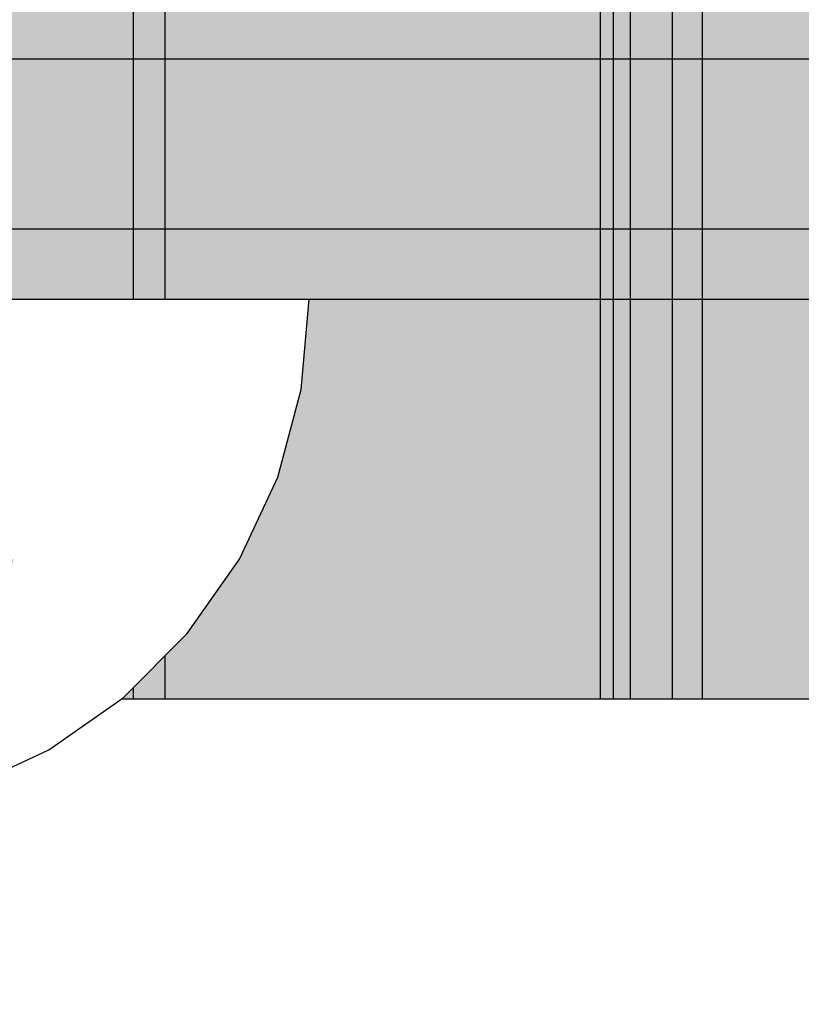
# Model space of a CAD drawing. Units: millimetres. Extents: x -4286 to 24983, y -6832 to 8079.
# Drawn here: x 17635 to 17655, y 2397 to 2422 of the extents above; entities that cross this region are included whole.
import ezdxf

# ---------------------------------------------------------------- set-up
doc = ezdxf.new("R2010")
doc.units = ezdxf.units.MM
doc.header["$MEASUREMENT"] = 0
doc.linetypes.add('Wipeout_Contour', pattern=[1000, 0, -1000])
for name, color, linetype, lineweight, true_color in [('0_Pen_No__4', 7, 'Continuous', 30, 0x783c00), ('A-FLOR_Pen_No__2', 7, 'Continuous', 30, 0x747474), ('A-WALL-INTR_Pen_No__2', 7, 'Continuous', 30, 0x747474)]:
    doc.layers.add(name, color=color, linetype=linetype, lineweight=lineweight, true_color=true_color)
doc.layers.add('A-DIMS', color=7, linetype='Continuous')
doc.layers.add('A-WALL-INTR', color=7, linetype='Continuous')
doc.layers.add('A-DIMS_Pen_No__1', color=7, linetype='Continuous', lineweight=30)
doc.styles.add('GENERATED_STYLE_1', font='tahoma.ttf')
doc.dimstyles.new('GENERATED_STYLE__1', dxfattribs={"dimtxt": 200, "dimasz": 95, "dimexe": 0.18, "dimexo": 10000, "dimgap": 0.09, "dimtad": 1, "dimdec": 0, "dimzin": 0, "dimdsep": 46, "dimtxsty": 'GENERATED_STYLE_1', "dimblk": 'ARROWHEAD_6', "dimblk1": 'ARROWHEAD_6', "dimblk2": 'ARROWHEAD_6', "dimcen": 0.09, "dimclrd": 7, "dimclre": 7, "dimclrt": 7, "dimadec": 0, "dimazin": 0, "dimtfac": 1, "dimtdec": 4, "dimtmove": 0, "dimatfit": 3, "dimfxl": 0, "dimtolj": 1, "dimtzin": 0, "dimarcsym": 0})
doc.dimstyles.new('GENERATED_STYLE__2', dxfattribs={"dimtxt": 200, "dimasz": 95, "dimexe": 0.18, "dimexo": 10000, "dimgap": 0.09, "dimtad": 1, "dimtih": 1, "dimtoh": 1, "dimdec": 0, "dimzin": 0, "dimdsep": 46, "dimtxsty": 'GENERATED_STYLE_1', "dimblk": 'ARROWHEAD_6', "dimblk1": 'ARROWHEAD_6', "dimblk2": 'ARROWHEAD_6', "dimcen": 0.09, "dimclrd": 7, "dimclre": 7, "dimclrt": 7, "dimadec": 0, "dimazin": 0, "dimtfac": 1, "dimtdec": 4, "dimtmove": 0, "dimatfit": 3, "dimfxl": 0, "dimtolj": 1, "dimtzin": 0, "dimarcsym": 0})

# ---------------------------------------------------------------- blocks, each defined once
blk = doc.blocks.new('1JK33[23]', base_point=(17598.966, 2404.703))
at = {"layer": 'A-WALL-INTR_Pen_No__2', "linetype": 'Continuous', "lineweight": 30, "true_color": 0x747474}
blk.add_hatch(color=8, dxfattribs=at).paths.add_polyline_path([(17652.043, 2404.703), (17652.043, 3504.703), (17545.89, 3504.703), (17545.89, 2404.703)])
at = {"layer": 'A-WALL-INTR_Pen_No__2', "color": 8, "linetype": 'Continuous', "lineweight": 30, "true_color": 0x747474}
for p, q in [((17638.624, 2404.703), (17638.624, 3504.703)), ((17649.501, 2404.703), (17649.501, 3504.703)), ((17650.249, 2404.703), (17650.249, 3504.703)), ((17651.296, 2404.703), (17651.296, 3504.703)), ((17652.043, 2404.703), (17652.043, 3504.703)), ((17557.874, 2404.703), (17638.624, 2404.703)), ((17638.624, 2404.703), (17649.501, 2404.703)), ((17649.501, 2404.703), (17650.249, 2404.703)), ((17650.249, 2404.703), (17651.296, 2404.703)), ((17651.296, 2404.703), (17652.043, 2404.703))]:
    blk.add_line(p, q, dxfattribs=at)
blk = doc.blocks.new('1JK33[25]', base_point=(17690.915, 2404.703))
at = {"layer": 'A-WALL-INTR_Pen_No__2', "linetype": 'Continuous', "lineweight": 30, "true_color": 0x747474}
blk.add_hatch(color=8, dxfattribs=at).paths.add_polyline_path([(17743.992, 2404.703), (17743.992, 3504.703), (17637.839, 3504.703), (17637.839, 2404.703)])
at = {"layer": 'A-WALL-INTR_Pen_No__2', "color": 8, "linetype": 'Continuous', "lineweight": 30, "true_color": 0x747474}
for p, q in [((17637.839, 2404.703), (17637.839, 3504.703)), ((17649.823, 2404.703), (17649.823, 3504.703)), ((17637.839, 2404.703), (17637.897, 2404.703)), ((17637.897, 2404.703), (17638.045, 2404.703)), ((17638.045, 2404.703), (17638.277, 2404.703)), ((17638.277, 2404.703), (17638.587, 2404.703)), ((17638.587, 2404.703), (17638.966, 2404.703)), ((17638.966, 2404.703), (17639.402, 2404.703)), ((17639.402, 2404.703), (17639.881, 2404.703)), ((17639.881, 2404.703), (17640.389, 2404.703)), ((17640.389, 2404.703), (17649.823, 2404.703)), ((17649.823, 2404.703), (17730.573, 2404.703))]:
    blk.add_line(p, q, dxfattribs=at)
blk = doc.blocks.new('Semisphere 22[340]', base_point=(17629.222, 2414.693))
at = {"color": 254, "linetype": 'Wipeout_Contour', "lineweight": 0, "ltscale": 71188.596788}
blk.add_wipeout([(17633.4, 2402.477), (17635.33, 2403.435), (17634.851, 2403.435), (17633.073, 2402.477)], dxfattribs=at)
at = {"color": 254, "linetype": 'Wipeout_Contour', "lineweight": 0, "ltscale": 71189.859996}
blk.add_wipeout([(17635.624, 2403.435), (17635.33, 2403.435), (17633.4, 2402.477), (17633.601, 2402.477)], dxfattribs=at)
at = {"color": 254, "linetype": 'Wipeout_Contour', "lineweight": 0, "ltscale": 71190.487371}
blk.add_wipeout([(17635.722, 2403.435), (17635.624, 2403.435), (17633.601, 2402.477), (17633.669, 2402.477)], dxfattribs=at)
at = {"color": 254, "linetype": 'Wipeout_Contour', "lineweight": 0, "ltscale": 71190.395513}
blk.add_wipeout([(17635.624, 2404.734), (17634.594, 2404.734), (17633.4, 2403.435), (17634.202, 2403.435)], dxfattribs=at)
at = {"color": 254, "linetype": 'Wipeout_Contour', "lineweight": 0, "ltscale": 71193.66108}
blk.add_wipeout([(17636.459, 2404.734), (17635.624, 2404.734), (17634.202, 2403.435), (17634.851, 2403.435)], dxfattribs=at)
at = {"color": 254, "linetype": 'Wipeout_Contour', "lineweight": 0, "ltscale": 71196.196686}
blk.add_wipeout([(17635.33, 2403.435), (17637.075, 2404.734), (17636.459, 2404.734), (17634.851, 2403.435)], dxfattribs=at)
at = {"color": 254, "linetype": 'Wipeout_Contour', "lineweight": 0, "ltscale": 71197.923348}
blk.add_wipeout([(17635.624, 2403.435), (17637.452, 2404.734), (17637.075, 2404.734), (17635.33, 2403.435)], dxfattribs=at)
at = {"color": 254, "linetype": 'Wipeout_Contour', "lineweight": 0, "ltscale": 71198.786258}
blk.add_wipeout([(17637.579, 2404.734), (17637.452, 2404.734), (17635.624, 2403.435), (17635.722, 2403.435)], dxfattribs=at)
at = {"layer": '0_Pen_No__4', "color": 36, "linetype": 'Continuous', "lineweight": 30, "true_color": 0x783c00}
blk.add_line((17633.669, 2402.477), (17635.722, 2403.435), dxfattribs=at)
at = {"color": 254, "linetype": 'Wipeout_Contour', "lineweight": 0, "ltscale": 71191.179788}
blk.add_wipeout([(17634.594, 2404.734), (17635.624, 2406.337), (17634.202, 2406.337), (17633.4, 2404.734)], dxfattribs=at)
at = {"color": 254, "linetype": 'Wipeout_Contour', "lineweight": 0, "ltscale": 71195.992351}
blk.add_wipeout([(17635.624, 2404.734), (17636.851, 2406.337), (17635.624, 2406.337), (17634.594, 2404.734)], dxfattribs=at)
at = {"color": 254, "linetype": 'Wipeout_Contour', "lineweight": 0, "ltscale": 71200.028116}
blk.add_wipeout([(17637.847, 2406.337), (17636.851, 2406.337), (17635.624, 2404.734), (17636.459, 2404.734)], dxfattribs=at)
at = {"color": 254, "linetype": 'Wipeout_Contour', "lineweight": 0, "ltscale": 71203.163012}
blk.add_wipeout([(17638.58, 2406.337), (17637.847, 2406.337), (17636.459, 2404.734), (17637.075, 2404.734)], dxfattribs=at)
at = {"color": 254, "linetype": 'Wipeout_Contour', "lineweight": 0, "ltscale": 71195.380543}
blk.add_wipeout([(17636.459, 2408.193), (17634.851, 2408.193), (17634.202, 2406.337), (17635.624, 2406.337)], dxfattribs=at)
at = {"color": 254, "linetype": 'Wipeout_Contour', "lineweight": 0, "ltscale": 71205.30004}
blk.add_wipeout([(17637.075, 2404.734), (17637.452, 2404.734), (17639.03, 2406.337), (17638.58, 2406.337)], dxfattribs=at)
at = {"color": 254, "linetype": 'Wipeout_Contour', "lineweight": 0, "ltscale": 71191.984247}
blk.add_wipeout([(17635.33, 2410.247), (17633.4, 2410.247), (17633.073, 2408.193), (17634.851, 2408.193)], dxfattribs=at)
at = {"color": 254, "linetype": 'Wipeout_Contour', "lineweight": 0, "ltscale": 71206.371742}
blk.add_wipeout([(17639.181, 2406.337), (17639.03, 2406.337), (17637.452, 2404.734), (17637.579, 2404.734)], dxfattribs=at)
at = {"layer": '0_Pen_No__4', "color": 36, "linetype": 'Continuous', "lineweight": 30, "true_color": 0x783c00}
blk.add_line((17635.722, 2403.435), (17637.579, 2404.734), dxfattribs=at)
at = {"color": 254, "linetype": 'Wipeout_Contour', "lineweight": 0, "ltscale": 71200.963267}
blk.add_wipeout([(17636.851, 2406.337), (17637.847, 2408.193), (17636.459, 2408.193), (17635.624, 2406.337)], dxfattribs=at)
at = {"color": 254, "linetype": 'Wipeout_Contour', "lineweight": 0, "ltscale": 71205.645472}
blk.add_wipeout([(17637.847, 2406.337), (17638.972, 2408.193), (17637.847, 2408.193), (17636.851, 2406.337)], dxfattribs=at)
at = {"color": 254, "linetype": 'Wipeout_Contour', "lineweight": 0, "ltscale": 71198.974126}
blk.add_wipeout([(17637.075, 2410.247), (17635.33, 2410.247), (17634.851, 2408.193), (17636.459, 2408.193)], dxfattribs=at)
at = {"color": 254, "linetype": 'Wipeout_Contour', "lineweight": 0, "ltscale": 71209.28374}
blk.add_wipeout([(17639.802, 2408.193), (17638.972, 2408.193), (17637.847, 2406.337), (17638.58, 2406.337)], dxfattribs=at)
at = {"color": 254, "linetype": 'Wipeout_Contour', "lineweight": 0, "ltscale": 71194.396473}
blk.add_wipeout([(17635.624, 2412.435), (17633.601, 2412.435), (17633.4, 2410.247), (17635.33, 2410.247)], dxfattribs=at)
at = {"color": 254, "linetype": 'Wipeout_Contour', "lineweight": 0, "ltscale": 71211.765863}
blk.add_wipeout([(17638.58, 2406.337), (17639.03, 2406.337), (17640.31, 2408.193), (17639.802, 2408.193)], dxfattribs=at)
at = {"color": 254, "linetype": 'Wipeout_Contour', "lineweight": 0, "ltscale": 71205.156067}
blk.add_wipeout([(17638.58, 2410.247), (17637.075, 2410.247), (17636.459, 2408.193), (17637.847, 2408.193)], dxfattribs=at)
at = {"color": 254, "linetype": 'Wipeout_Contour', "lineweight": 0, "ltscale": 71213.013539}
blk.add_wipeout([(17640.481, 2408.193), (17640.31, 2408.193), (17639.03, 2406.337), (17639.181, 2406.337)], dxfattribs=at)
at = {"layer": '0_Pen_No__4', "color": 36, "linetype": 'Continuous', "lineweight": 30, "true_color": 0x783c00}
blk.add_line((17637.579, 2404.734), (17639.181, 2406.337), dxfattribs=at)
at = {"color": 254, "linetype": 'Wipeout_Contour', "lineweight": 0, "ltscale": 71201.849677}
blk.add_wipeout([(17637.452, 2412.435), (17635.624, 2412.435), (17635.33, 2410.247), (17637.075, 2410.247)], dxfattribs=at)
at = {"color": 254, "linetype": 'Wipeout_Contour', "lineweight": 0, "ltscale": 71210.341609}
blk.add_wipeout([(17637.847, 2408.193), (17638.972, 2408.193), (17639.802, 2410.247), (17638.58, 2410.247)], dxfattribs=at)
at = {"color": 254, "linetype": 'Wipeout_Contour', "lineweight": 0, "ltscale": 71196.229102}
blk.add_wipeout([(17635.722, 2414.693), (17633.669, 2414.693), (17633.601, 2412.435), (17635.624, 2412.435)], dxfattribs=at)
at = {"color": 254, "linetype": 'Wipeout_Contour', "lineweight": 0, "ltscale": 71214.372285}
blk.add_wipeout([(17640.702, 2410.247), (17639.802, 2410.247), (17638.972, 2408.193), (17639.802, 2408.193)], dxfattribs=at)
at = {"color": 254, "linetype": 'Wipeout_Contour', "lineweight": 0, "ltscale": 71208.441886}
blk.add_wipeout([(17639.03, 2412.435), (17637.452, 2412.435), (17637.075, 2410.247), (17638.58, 2410.247)], dxfattribs=at)
at = {"color": 254, "linetype": 'Wipeout_Contour', "lineweight": 0, "ltscale": 71217.124059}
blk.add_wipeout([(17640.31, 2408.193), (17641.253, 2410.247), (17640.702, 2410.247), (17639.802, 2408.193)], dxfattribs=at)
at = {"color": 254, "linetype": 'Wipeout_Contour', "lineweight": 0, "ltscale": 71203.917703}
blk.add_wipeout([(17637.579, 2414.693), (17635.722, 2414.693), (17635.624, 2412.435), (17637.452, 2412.435)], dxfattribs=at)
at = {"color": 254, "linetype": 'Wipeout_Contour', "lineweight": 0, "ltscale": 71218.509991}
blk.add_wipeout([(17641.438, 2410.247), (17641.253, 2410.247), (17640.31, 2408.193), (17640.481, 2408.193)], dxfattribs=at)
at = {"layer": '0_Pen_No__4', "color": 36, "linetype": 'Continuous', "lineweight": 30, "true_color": 0x783c00}
for p, q in [((17633.669, 2414.693), (17635.722, 2414.693)), ((17639.181, 2406.337), (17640.481, 2408.193))]:
    blk.add_line(p, q, dxfattribs=at)
at = {"color": 254, "linetype": 'Wipeout_Contour', "lineweight": 0, "ltscale": 71213.972455}
blk.add_wipeout([(17638.58, 2410.247), (17639.802, 2410.247), (17640.31, 2412.435), (17639.03, 2412.435)], dxfattribs=at)
at = {"color": 254, "linetype": 'Wipeout_Contour', "lineweight": 0, "ltscale": 71210.718587}
blk.add_wipeout([(17639.181, 2414.693), (17637.579, 2414.693), (17637.452, 2412.435), (17639.03, 2412.435)], dxfattribs=at)
at = {"color": 254, "linetype": 'Wipeout_Contour', "lineweight": 0, "ltscale": 71218.272751}
blk.add_wipeout([(17641.253, 2412.435), (17640.31, 2412.435), (17639.802, 2410.247), (17640.702, 2410.247)], dxfattribs=at)
at = {"layer": '0_Pen_No__4', "color": 36, "linetype": 'Continuous', "lineweight": 30, "true_color": 0x783c00}
blk.add_line((17635.722, 2414.693), (17637.579, 2414.693), dxfattribs=at)
at = {"color": 254, "linetype": 'Wipeout_Contour', "lineweight": 0, "ltscale": 71216.425041}
blk.add_wipeout([(17640.31, 2412.435), (17640.481, 2414.693), (17639.181, 2414.693), (17639.03, 2412.435)], dxfattribs=at)
at = {"color": 254, "linetype": 'Wipeout_Contour', "lineweight": 0, "ltscale": 71221.210859}
blk.add_wipeout([(17640.702, 2410.247), (17641.253, 2410.247), (17641.83, 2412.435), (17641.253, 2412.435)], dxfattribs=at)
at = {"layer": '0_Pen_No__4', "color": 36, "linetype": 'Continuous', "lineweight": 30, "true_color": 0x783c00}
blk.add_line((17637.579, 2414.693), (17639.181, 2414.693), dxfattribs=at)
at = {"color": 254, "linetype": 'Wipeout_Contour', "lineweight": 0, "ltscale": 71222.693975}
blk.add_wipeout([(17642.025, 2412.435), (17641.83, 2412.435), (17641.253, 2410.247), (17641.438, 2410.247)], dxfattribs=at)
at = {"layer": '0_Pen_No__4', "color": 36, "linetype": 'Continuous', "lineweight": 30, "true_color": 0x783c00}
blk.add_line((17640.481, 2408.193), (17641.438, 2410.247), dxfattribs=at)
at = {"color": 254, "linetype": 'Wipeout_Contour', "lineweight": 0, "ltscale": 71220.863532}
blk.add_wipeout([(17641.438, 2414.693), (17640.481, 2414.693), (17640.31, 2412.435), (17641.253, 2412.435)], dxfattribs=at)
at = {"layer": '0_Pen_No__4', "color": 36, "linetype": 'Continuous', "lineweight": 30, "true_color": 0x783c00}
blk.add_line((17639.181, 2414.693), (17640.481, 2414.693), dxfattribs=at)
at = {"color": 254, "linetype": 'Wipeout_Contour', "lineweight": 0, "ltscale": 71223.898793}
blk.add_wipeout([(17641.253, 2412.435), (17641.83, 2412.435), (17642.025, 2414.693), (17641.438, 2414.693)], dxfattribs=at)
at = {"layer": '0_Pen_No__4', "color": 36, "linetype": 'Continuous', "lineweight": 30, "true_color": 0x783c00}
blk.add_line((17640.481, 2414.693), (17641.438, 2414.693), dxfattribs=at)
at = {"color": 254, "linetype": 'Wipeout_Contour', "lineweight": 0, "ltscale": 71225.436672}
blk.add_wipeout([(17642.222, 2414.693), (17642.025, 2414.693), (17641.83, 2412.435), (17642.025, 2412.435)], dxfattribs=at)
at = {"layer": '0_Pen_No__4', "color": 36, "linetype": 'Continuous', "lineweight": 30, "true_color": 0x783c00}
for p, q in [((17641.438, 2414.693), (17642.025, 2414.693)), ((17642.025, 2412.435), (17642.222, 2414.693)), ((17642.025, 2414.693), (17642.222, 2414.693)), ((17641.438, 2410.247), (17642.025, 2412.435))]:
    blk.add_line(p, q, dxfattribs=at)
blk = doc.blocks.new('Semisphere 22[342]', base_point=(17629.222, 2414.693))
at = {"color": 254, "linetype": 'Wipeout_Contour', "lineweight": 0, "ltscale": 71188.596788}
blk.add_wipeout([(17633.4, 2402.477), (17635.33, 2403.435), (17634.851, 2403.435), (17633.073, 2402.477)], dxfattribs=at)
at = {"color": 254, "linetype": 'Wipeout_Contour', "lineweight": 0, "ltscale": 71189.859996}
blk.add_wipeout([(17635.624, 2403.435), (17635.33, 2403.435), (17633.4, 2402.477), (17633.601, 2402.477)], dxfattribs=at)
at = {"color": 254, "linetype": 'Wipeout_Contour', "lineweight": 0, "ltscale": 71190.487371}
blk.add_wipeout([(17635.722, 2403.435), (17635.624, 2403.435), (17633.601, 2402.477), (17633.669, 2402.477)], dxfattribs=at)
at = {"color": 254, "linetype": 'Wipeout_Contour', "lineweight": 0, "ltscale": 71190.395513}
blk.add_wipeout([(17635.624, 2404.734), (17634.594, 2404.734), (17633.4, 2403.435), (17634.202, 2403.435)], dxfattribs=at)
at = {"color": 254, "linetype": 'Wipeout_Contour', "lineweight": 0, "ltscale": 71193.66108}
blk.add_wipeout([(17636.459, 2404.734), (17635.624, 2404.734), (17634.202, 2403.435), (17634.851, 2403.435)], dxfattribs=at)
at = {"color": 254, "linetype": 'Wipeout_Contour', "lineweight": 0, "ltscale": 71196.196686}
blk.add_wipeout([(17635.33, 2403.435), (17637.075, 2404.734), (17636.459, 2404.734), (17634.851, 2403.435)], dxfattribs=at)
at = {"color": 254, "linetype": 'Wipeout_Contour', "lineweight": 0, "ltscale": 71197.923348}
blk.add_wipeout([(17635.624, 2403.435), (17637.452, 2404.734), (17637.075, 2404.734), (17635.33, 2403.435)], dxfattribs=at)
at = {"color": 254, "linetype": 'Wipeout_Contour', "lineweight": 0, "ltscale": 71198.786258}
blk.add_wipeout([(17637.579, 2404.734), (17637.452, 2404.734), (17635.624, 2403.435), (17635.722, 2403.435)], dxfattribs=at)
at = {"layer": '0_Pen_No__4', "color": 36, "linetype": 'Continuous', "lineweight": 30, "true_color": 0x783c00}
blk.add_line((17633.669, 2402.477), (17635.722, 2403.435), dxfattribs=at)
at = {"color": 254, "linetype": 'Wipeout_Contour', "lineweight": 0, "ltscale": 71191.179788}
blk.add_wipeout([(17634.594, 2404.734), (17635.624, 2406.337), (17634.202, 2406.337), (17633.4, 2404.734)], dxfattribs=at)
at = {"color": 254, "linetype": 'Wipeout_Contour', "lineweight": 0, "ltscale": 71195.992351}
blk.add_wipeout([(17635.624, 2404.734), (17636.851, 2406.337), (17635.624, 2406.337), (17634.594, 2404.734)], dxfattribs=at)
at = {"color": 254, "linetype": 'Wipeout_Contour', "lineweight": 0, "ltscale": 71200.028116}
blk.add_wipeout([(17637.847, 2406.337), (17636.851, 2406.337), (17635.624, 2404.734), (17636.459, 2404.734)], dxfattribs=at)
at = {"color": 254, "linetype": 'Wipeout_Contour', "lineweight": 0, "ltscale": 71203.163012}
blk.add_wipeout([(17638.58, 2406.337), (17637.847, 2406.337), (17636.459, 2404.734), (17637.075, 2404.734)], dxfattribs=at)
at = {"color": 254, "linetype": 'Wipeout_Contour', "lineweight": 0, "ltscale": 71195.380543}
blk.add_wipeout([(17636.459, 2408.193), (17634.851, 2408.193), (17634.202, 2406.337), (17635.624, 2406.337)], dxfattribs=at)
at = {"color": 254, "linetype": 'Wipeout_Contour', "lineweight": 0, "ltscale": 71205.30004}
blk.add_wipeout([(17637.075, 2404.734), (17637.452, 2404.734), (17639.03, 2406.337), (17638.58, 2406.337)], dxfattribs=at)
at = {"color": 254, "linetype": 'Wipeout_Contour', "lineweight": 0, "ltscale": 71191.984247}
blk.add_wipeout([(17635.33, 2410.247), (17633.4, 2410.247), (17633.073, 2408.193), (17634.851, 2408.193)], dxfattribs=at)
at = {"color": 254, "linetype": 'Wipeout_Contour', "lineweight": 0, "ltscale": 71206.371742}
blk.add_wipeout([(17639.181, 2406.337), (17639.03, 2406.337), (17637.452, 2404.734), (17637.579, 2404.734)], dxfattribs=at)
at = {"layer": '0_Pen_No__4', "color": 36, "linetype": 'Continuous', "lineweight": 30, "true_color": 0x783c00}
blk.add_line((17635.722, 2403.435), (17637.579, 2404.734), dxfattribs=at)
at = {"color": 254, "linetype": 'Wipeout_Contour', "lineweight": 0, "ltscale": 71200.963267}
blk.add_wipeout([(17636.851, 2406.337), (17637.847, 2408.193), (17636.459, 2408.193), (17635.624, 2406.337)], dxfattribs=at)
at = {"color": 254, "linetype": 'Wipeout_Contour', "lineweight": 0, "ltscale": 71205.645472}
blk.add_wipeout([(17637.847, 2406.337), (17638.972, 2408.193), (17637.847, 2408.193), (17636.851, 2406.337)], dxfattribs=at)
at = {"color": 254, "linetype": 'Wipeout_Contour', "lineweight": 0, "ltscale": 71198.974126}
blk.add_wipeout([(17637.075, 2410.247), (17635.33, 2410.247), (17634.851, 2408.193), (17636.459, 2408.193)], dxfattribs=at)
at = {"color": 254, "linetype": 'Wipeout_Contour', "lineweight": 0, "ltscale": 71209.28374}
blk.add_wipeout([(17639.802, 2408.193), (17638.972, 2408.193), (17637.847, 2406.337), (17638.58, 2406.337)], dxfattribs=at)
at = {"color": 254, "linetype": 'Wipeout_Contour', "lineweight": 0, "ltscale": 71194.396473}
blk.add_wipeout([(17635.624, 2412.435), (17633.601, 2412.435), (17633.4, 2410.247), (17635.33, 2410.247)], dxfattribs=at)
at = {"color": 254, "linetype": 'Wipeout_Contour', "lineweight": 0, "ltscale": 71211.765863}
blk.add_wipeout([(17638.58, 2406.337), (17639.03, 2406.337), (17640.31, 2408.193), (17639.802, 2408.193)], dxfattribs=at)
at = {"color": 254, "linetype": 'Wipeout_Contour', "lineweight": 0, "ltscale": 71205.156067}
blk.add_wipeout([(17638.58, 2410.247), (17637.075, 2410.247), (17636.459, 2408.193), (17637.847, 2408.193)], dxfattribs=at)
at = {"color": 254, "linetype": 'Wipeout_Contour', "lineweight": 0, "ltscale": 71213.013539}
blk.add_wipeout([(17640.481, 2408.193), (17640.31, 2408.193), (17639.03, 2406.337), (17639.181, 2406.337)], dxfattribs=at)
at = {"layer": '0_Pen_No__4', "color": 36, "linetype": 'Continuous', "lineweight": 30, "true_color": 0x783c00}
blk.add_line((17637.579, 2404.734), (17639.181, 2406.337), dxfattribs=at)
at = {"color": 254, "linetype": 'Wipeout_Contour', "lineweight": 0, "ltscale": 71201.849677}
blk.add_wipeout([(17637.452, 2412.435), (17635.624, 2412.435), (17635.33, 2410.247), (17637.075, 2410.247)], dxfattribs=at)
at = {"color": 254, "linetype": 'Wipeout_Contour', "lineweight": 0, "ltscale": 71210.341609}
blk.add_wipeout([(17637.847, 2408.193), (17638.972, 2408.193), (17639.802, 2410.247), (17638.58, 2410.247)], dxfattribs=at)
at = {"color": 254, "linetype": 'Wipeout_Contour', "lineweight": 0, "ltscale": 71196.229102}
blk.add_wipeout([(17635.722, 2414.693), (17633.669, 2414.693), (17633.601, 2412.435), (17635.624, 2412.435)], dxfattribs=at)
at = {"color": 254, "linetype": 'Wipeout_Contour', "lineweight": 0, "ltscale": 71214.372285}
blk.add_wipeout([(17640.702, 2410.247), (17639.802, 2410.247), (17638.972, 2408.193), (17639.802, 2408.193)], dxfattribs=at)
at = {"color": 254, "linetype": 'Wipeout_Contour', "lineweight": 0, "ltscale": 71208.441886}
blk.add_wipeout([(17639.03, 2412.435), (17637.452, 2412.435), (17637.075, 2410.247), (17638.58, 2410.247)], dxfattribs=at)
at = {"color": 254, "linetype": 'Wipeout_Contour', "lineweight": 0, "ltscale": 71217.124059}
blk.add_wipeout([(17640.31, 2408.193), (17641.253, 2410.247), (17640.702, 2410.247), (17639.802, 2408.193)], dxfattribs=at)
at = {"color": 254, "linetype": 'Wipeout_Contour', "lineweight": 0, "ltscale": 71203.917703}
blk.add_wipeout([(17637.579, 2414.693), (17635.722, 2414.693), (17635.624, 2412.435), (17637.452, 2412.435)], dxfattribs=at)
at = {"color": 254, "linetype": 'Wipeout_Contour', "lineweight": 0, "ltscale": 71218.509991}
blk.add_wipeout([(17641.438, 2410.247), (17641.253, 2410.247), (17640.31, 2408.193), (17640.481, 2408.193)], dxfattribs=at)
at = {"layer": '0_Pen_No__4', "color": 36, "linetype": 'Continuous', "lineweight": 30, "true_color": 0x783c00}
for p, q in [((17633.669, 2414.693), (17635.722, 2414.693)), ((17639.181, 2406.337), (17640.481, 2408.193))]:
    blk.add_line(p, q, dxfattribs=at)
at = {"color": 254, "linetype": 'Wipeout_Contour', "lineweight": 0, "ltscale": 71213.972455}
blk.add_wipeout([(17638.58, 2410.247), (17639.802, 2410.247), (17640.31, 2412.435), (17639.03, 2412.435)], dxfattribs=at)
at = {"color": 254, "linetype": 'Wipeout_Contour', "lineweight": 0, "ltscale": 71210.718587}
blk.add_wipeout([(17639.181, 2414.693), (17637.579, 2414.693), (17637.452, 2412.435), (17639.03, 2412.435)], dxfattribs=at)
at = {"color": 254, "linetype": 'Wipeout_Contour', "lineweight": 0, "ltscale": 71218.272751}
blk.add_wipeout([(17641.253, 2412.435), (17640.31, 2412.435), (17639.802, 2410.247), (17640.702, 2410.247)], dxfattribs=at)
at = {"layer": '0_Pen_No__4', "color": 36, "linetype": 'Continuous', "lineweight": 30, "true_color": 0x783c00}
blk.add_line((17635.722, 2414.693), (17637.579, 2414.693), dxfattribs=at)
at = {"color": 254, "linetype": 'Wipeout_Contour', "lineweight": 0, "ltscale": 71216.425041}
blk.add_wipeout([(17640.31, 2412.435), (17640.481, 2414.693), (17639.181, 2414.693), (17639.03, 2412.435)], dxfattribs=at)
at = {"color": 254, "linetype": 'Wipeout_Contour', "lineweight": 0, "ltscale": 71221.210859}
blk.add_wipeout([(17640.702, 2410.247), (17641.253, 2410.247), (17641.83, 2412.435), (17641.253, 2412.435)], dxfattribs=at)
at = {"layer": '0_Pen_No__4', "color": 36, "linetype": 'Continuous', "lineweight": 30, "true_color": 0x783c00}
blk.add_line((17637.579, 2414.693), (17639.181, 2414.693), dxfattribs=at)
at = {"color": 254, "linetype": 'Wipeout_Contour', "lineweight": 0, "ltscale": 71222.693975}
blk.add_wipeout([(17642.025, 2412.435), (17641.83, 2412.435), (17641.253, 2410.247), (17641.438, 2410.247)], dxfattribs=at)
at = {"layer": '0_Pen_No__4', "color": 36, "linetype": 'Continuous', "lineweight": 30, "true_color": 0x783c00}
blk.add_line((17640.481, 2408.193), (17641.438, 2410.247), dxfattribs=at)
at = {"color": 254, "linetype": 'Wipeout_Contour', "lineweight": 0, "ltscale": 71220.863532}
blk.add_wipeout([(17641.438, 2414.693), (17640.481, 2414.693), (17640.31, 2412.435), (17641.253, 2412.435)], dxfattribs=at)
at = {"layer": '0_Pen_No__4', "color": 36, "linetype": 'Continuous', "lineweight": 30, "true_color": 0x783c00}
blk.add_line((17639.181, 2414.693), (17640.481, 2414.693), dxfattribs=at)
at = {"color": 254, "linetype": 'Wipeout_Contour', "lineweight": 0, "ltscale": 71223.898793}
blk.add_wipeout([(17641.253, 2412.435), (17641.83, 2412.435), (17642.025, 2414.693), (17641.438, 2414.693)], dxfattribs=at)
at = {"layer": '0_Pen_No__4', "color": 36, "linetype": 'Continuous', "lineweight": 30, "true_color": 0x783c00}
blk.add_line((17640.481, 2414.693), (17641.438, 2414.693), dxfattribs=at)
at = {"color": 254, "linetype": 'Wipeout_Contour', "lineweight": 0, "ltscale": 71225.436672}
blk.add_wipeout([(17642.222, 2414.693), (17642.025, 2414.693), (17641.83, 2412.435), (17642.025, 2412.435)], dxfattribs=at)
at = {"layer": '0_Pen_No__4', "color": 36, "linetype": 'Continuous', "lineweight": 30, "true_color": 0x783c00}
for p, q in [((17641.438, 2414.693), (17642.025, 2414.693)), ((17642.025, 2412.435), (17642.222, 2414.693)), ((17642.025, 2414.693), (17642.222, 2414.693)), ((17641.438, 2410.247), (17642.025, 2412.435))]:
    blk.add_line(p, q, dxfattribs=at)
blk = doc.blocks.new('*D417')
at = {"layer": 'A-DIMS_Pen_No__1', "color": 7, "linetype": 'Continuous', "lineweight": 30}
for p, q in [((18227.297, 2454.693), (18227.297, 2529.693)), ((18277.297, 2404.693), (18177.297, 2504.693)), ((18321.047, 2454.693), (18133.547, 2454.693)), ((18227.297, 954.693), (18227.297, 2454.693)), ((18177.297, 1004.693), (18277.297, 904.693)), ((18321.047, 954.693), (18133.547, 954.693)), ((18227.297, 879.693), (18227.297, 954.693))]:
    blk.add_line(p, q, dxfattribs=at)
at = {"layer": 'A-DIMS_Pen_No__1', "color": 7, "lineweight": 30, "insert": (18187.297, 1361.835), "char_height": 200, "attachment_point": 7, "rotation": 90, "style": 'GENERATED_STYLE_1'}
blk.add_mtext('\\A1;{\\pql;\\fTahoma|b0|i0|c0|p34;1\xa0500}', dxfattribs=at)
blk = doc.blocks.new('ARROWHEAD_6')
at = {"color": 0, "linetype": 'Continuous', "lineweight": 0}
for p, q in [((-0.5, -0.5), (0.5, 0.5)), ((0, 0), (-1, 0))]:
    blk.add_line(p, q, dxfattribs=at)
blk = doc.blocks.new('*D419')
at = {"layer": 'A-DIMS_Pen_No__1', "color": 7, "linetype": 'Continuous', "lineweight": 30}
for p, q in [((15835.041, 4896.213), (15835.041, 4971.213)), ((15885.041, 4846.213), (15785.041, 4946.213)), ((15928.791, 4896.213), (15741.291, 4896.213)), ((15835.041, 1653.547), (15835.041, 4896.213)), ((15785.041, 1703.547), (15885.041, 1603.547)), ((15928.791, 1653.547), (15741.291, 1653.547)), ((15835.041, 1578.547), (15835.041, 1653.547))]:
    blk.add_line(p, q, dxfattribs=at)
at = {"layer": 'A-DIMS_Pen_No__1', "color": 7, "lineweight": 30, "insert": (15795.041, 2932.022), "char_height": 200, "attachment_point": 7, "rotation": 90, "style": 'GENERATED_STYLE_1'}
blk.add_mtext('\\A1;{\\pql;\\fTahoma|b0|i0|c0|p34;3 240}', dxfattribs=at)
blk = doc.blocks.new('*D420')
at = {"layer": 'A-DIMS_Pen_No__1', "color": 7, "linetype": 'Continuous', "lineweight": 30}
for p, q in [((15477.873, 6896.213), (15477.873, 6971.213)), ((15527.873, 6846.213), (15427.873, 6946.213)), ((15571.623, 6896.213), (15384.123, 6896.213)), ((15477.873, 653.549), (15477.873, 6896.213)), ((15427.873, 703.549), (15527.873, 603.549)), ((15571.623, 653.549), (15384.123, 653.549)), ((15477.873, 578.549), (15477.873, 653.549))]:
    blk.add_line(p, q, dxfattribs=at)
at = {"layer": 'A-DIMS_Pen_No__1', "color": 7, "lineweight": 30, "insert": (15437.873, 3432.023), "char_height": 200, "attachment_point": 7, "rotation": 90, "style": 'GENERATED_STYLE_1'}
blk.add_mtext('\\A1;{\\pql;\\fTahoma|b0|i0|c0|p34;6 240}', dxfattribs=at)
blk = doc.blocks.new('*D422')
at = {"layer": 'A-DIMS_Pen_No__1', "color": 7, "linetype": 'Continuous', "lineweight": 30}
for p, q in [((16067.383, 2574.803), (16067.383, 2762.303)), ((17567.383, 2574.803), (17567.383, 2762.303)), ((16117.383, 2718.553), (16017.383, 2618.553)), ((17517.383, 2618.553), (17617.383, 2718.553)), ((15992.383, 2668.553), (16067.383, 2668.553)), ((16067.383, 2668.553), (17567.383, 2668.553)), ((17567.383, 2668.553), (17642.383, 2668.553))]:
    blk.add_line(p, q, dxfattribs=at)
at = {"layer": 'A-DIMS_Pen_No__1', "color": 7, "lineweight": 30, "insert": (16474.525, 2708.553), "char_height": 200, "attachment_point": 7, "style": 'GENERATED_STYLE_1'}
blk.add_mtext('\\A1;{\\pql;\\fTahoma|b0|i0|c0|p34;1\xa0500}', dxfattribs=at)

msp = doc.modelspace()

# ---------------------------------------------------------------- linework, layer by layer
at = {"layer": 'A-FLOR_Pen_No__2', "color": 8, "linetype": 'Continuous', "lineweight": 30, "true_color": 0x747474, "flags": 128}
for points in [[(17581.383, 2420.693), (18561.383, 2420.693)], [(17581.383, 2420.693), (18561.383, 2420.693)], [(17581.383, 2416.45), (18561.383, 2416.45)], [(17581.383, 2416.45), (18561.383, 2416.45)], [(17581.383, 2414.693), (18561.383, 2414.693)], [(17581.383, 2414.693), (18561.383, 2414.693)]]:
    msp.add_lwpolyline(points, dxfattribs=at)

# ---------------------------------------------------------------- block references
at = {"layer": 'A-WALL-INTR', "color": 8, "linetype": 'Continuous', "lineweight": 30, "true_color": 0x747474}
for name, p in [('1JK33[23]', (17598.966, 2404.703)), ('1JK33[25]', (17690.915, 2404.703))]:
    msp.add_blockref(name, p, dxfattribs=at)

# ---------------------------------------------------------------- next in the draw order: block references
at = {"color": 3, "linetype": 'Continuous', "lineweight": 30}
msp.add_blockref('Semisphere 22[340]', (17629.222, 2414.693), dxfattribs=at)

# ---------------------------------------------------------------- next in the draw order: block references
msp.add_blockref('Semisphere 22[342]', (17629.222, 2414.693), dxfattribs=at)

# ---------------------------------------------------------------- next in the draw order: dimensions: what is measured, and where the dimension line sits
at = {"layer": 'A-DIMS', "color": 7, "linetype": 'Continuous', "lineweight": 30}
for base, p1, p2, text, picture, middle in [((15477.873, 6896.213), (20611.177, 653.549), (20857.104, 6896.213), '6 240', '*D420', (15337.873, 3775.553)), ((15835.041, 4896.213), (20609.383, 1653.547), (20860.104, 4896.213), '3 240', '*D419', (15695.041, 3275.552))]:
    dim = msp.add_linear_dim(base=base, p1=p1, p2=p2, angle=90, text=text, dimstyle='GENERATED_STYLE__1', dxfattribs=at)
    dim.commit()
    dim.dimension.update_dxf_attribs({"geometry": picture, "text_midpoint": middle, "dimtype": 160, "text_rotation": 90})
dim = msp.add_linear_dim(base=(17567.383, 2668.553), p1=(16067.383, 1954.693), p2=(17567.383, 2460.693), dimstyle='GENERATED_STYLE__2', dxfattribs=at)
dim.commit()
dim.dimension.update_dxf_attribs({"geometry": '*D422', "text_midpoint": (16818.055, 2808.553), "dimtype": 160})
dim = msp.add_linear_dim(base=(18227.297, 2454.693), p1=(17067.383, 954.693), p2=(17589.38, 2454.693), angle=90, dimstyle='GENERATED_STYLE__1', dxfattribs=at)
dim.commit()
dim.dimension.update_dxf_attribs({"geometry": '*D417', "text_midpoint": (18087.297, 1705.365), "dimtype": 160, "text_rotation": 90})

doc.saveas('drawing.dxf')
